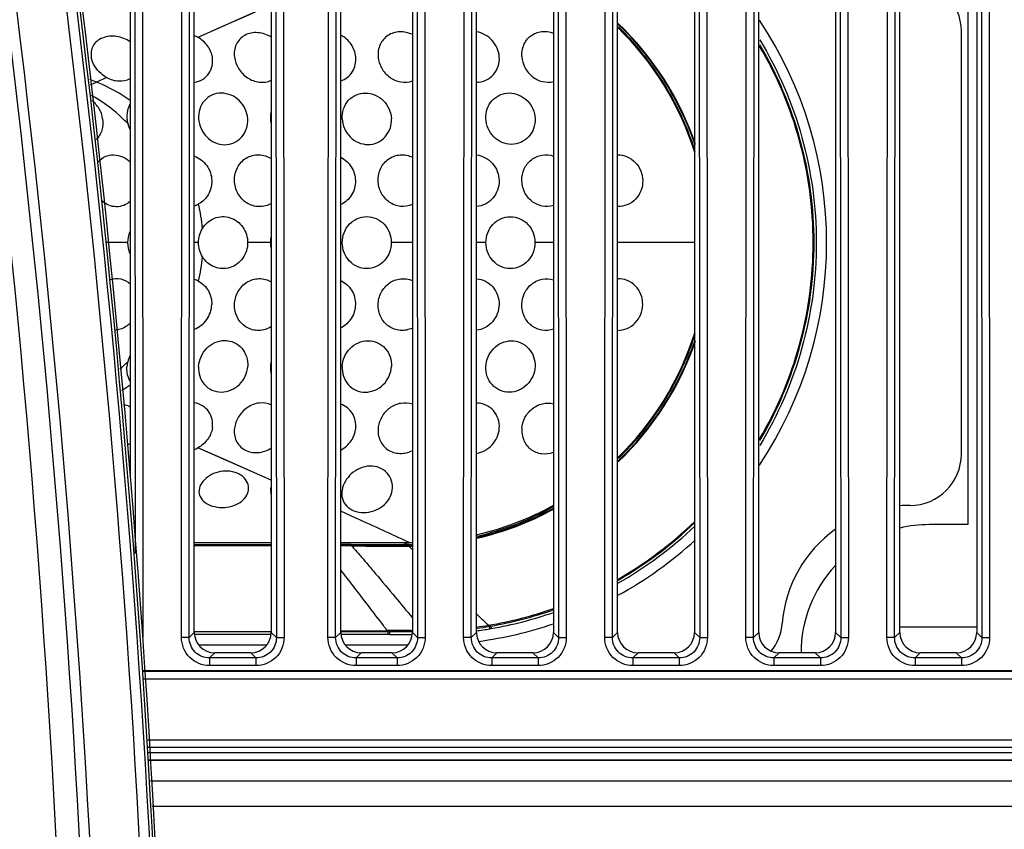
# Model space of a CAD drawing. Units: millimetres. Extents: x 0 to 1189, y 0 to 841.
# Drawn here: x 481 to 500, y 135 to 151 of the extents above; entities that cross this region are included whole.
import ezdxf

# ---------------------------------------------------------------- set-up
doc = ezdxf.new("R2010")
doc.units = ezdxf.units.MM
doc.header["$LTSCALE"] = 65.395
doc.layers.get('0').update_dxf_attribs({"linetype": 'CONTINUOUS'})
for name, color, linetype in [('3_ALL_AXES', 7, 'CONTINUOUS'), ('7_ALL_FEATURES', 7, 'CONTINUOUS'), ('DEF_DRAFT_DIM', 7, 'CONTINUOUS')]:
    doc.layers.add(name, color=color, linetype=linetype)
doc.styles.get("Standard").update_dxf_attribs({"font": 'txt', "width": 0.8})
doc.dimstyles.new('DIMSTYLE_7', dxfattribs={"dimtxt": 2.5, "dimasz": 3, "dimexe": 0.8, "dimexo": 0.2, "dimtad": 1, "dimdec": 0, "dimlfac": 2, "dimdsep": 46, "dimtxsty": 'Standard', "dimblk": 'OPEN', "dimblk1": 'OPEN', "dimblk2": 'OPEN', "dimcen": 0.09, "dimadec": 0, "dimazin": 0, "dimtp": 0.3, "dimtm": 0.3, "dimtfac": 1, "dimtdec": 0, "dimtofl": 0, "dimtmove": 0, "dimatfit": 3, "dimldrblk": 'OPEN', "dimfxl": 0, "dimtolj": 1, "dimarcsym": 0})

# ---------------------------------------------------------------- blocks, each defined once
blk = doc.blocks.new('_OPEN')
at = {"color": 0, "linetype": 'ByBlock'}
for p, q in [((0, 0), (-1, 0.1167)), ((-1, -0.1167), (0, 0)), ((-1, 0), (0, 0))]:
    blk.add_line(p, q, dxfattribs=at)
blk = doc.blocks.new('*D30')
at = {"layer": 'DEF_DRAFT_DIM', "color": 2, "linetype": 'Continuous'}
for p, q in [((471.59, 160.885), (594.881, 160.885)), ((594.081, 160.885), (594.081, 138.399)), ((594.081, 115.913), (594.081, 138.399)), ((471.59, 115.913), (594.881, 115.913))]:
    blk.add_line(p, q, dxfattribs=at)
at = {"layer": 'DEF_DRAFT_DIM', "color": 2, "linetype": 'Continuous', "xscale": 3, "yscale": 3, "zscale": 3}
for p, rotation in [((594.081, 160.885), 90), ((594.081, 115.913), 270)]:
    blk.add_blockref('_OPEN', p, dxfattribs=dict(at, rotation=rotation))

msp = doc.modelspace()

# ---------------------------------------------------------------- linework, layer by layer
at = {"layer": '3_ALL_AXES', "color": 7, "linetype": 'Continuous'}
for p, q in [((483.1655, 155.8621), (483.1655, 142.1986)), ((483.2532, 155.9499), (483.2648, 140.6989)), ((483.4026, 155.95), (483.4155, 139.0587)), ((484.1654, 139.0587), (484.1783, 155.95)), ((484.3149, 139.0585), (484.3278, 155.9499)), ((484.4155, 139.1591), (484.4155, 155.8621)), ((485.9155, 155.8621), (485.9155, 139.1591)), ((486.0032, 155.9499), (486.0161, 139.0585)), ((486.1526, 155.95), (486.1655, 139.0587)), ((487.0204, 139.0587), (487.0333, 155.95)), ((487.1699, 139.0585), (487.1828, 155.9499)), ((487.2705, 139.1591), (487.2705, 155.8621)), ((488.6655, 155.8621), (488.6655, 139.1591)), ((488.7532, 155.9499), (488.7661, 139.0585)), ((488.9026, 155.95), (488.9155, 139.0587)), ((489.6654, 139.0587), (489.6783, 155.95)), ((489.8149, 139.0585), (489.8278, 155.9499)), ((489.9155, 139.1591), (489.9155, 155.8621)), ((491.4155, 155.8621), (491.4155, 139.1591)), ((491.5032, 155.9499), (491.5161, 139.0585)), ((491.6526, 155.95), (491.6655, 139.0587)), ((492.4154, 139.0587), (492.4283, 155.95)), ((492.5649, 139.0585), (492.5778, 155.9499)), ((492.6655, 139.1591), (492.6655, 155.8621)), ((494.1655, 155.8621), (494.1655, 139.1591)), ((494.2532, 155.9499), (494.2661, 139.0585)), ((494.4026, 155.95), (494.4155, 139.0587)), ((495.1654, 139.0587), (495.1783, 155.95)), ((495.3149, 139.0585), (495.3278, 155.9499)), ((495.4155, 139.1591), (495.4155, 155.8621)), ((496.9155, 155.8621), (496.9155, 139.1591)), ((497.0032, 155.9499), (497.0161, 139.0585)), ((497.1526, 155.95), (497.1655, 139.0587)), ((497.9154, 139.0587), (497.9283, 155.95)), ((498.0649, 139.0585), (498.0778, 155.9499)), ((498.1655, 139.1591), (498.1655, 155.8621)), ((499.6655, 155.8621), (499.6655, 139.1591)), ((499.7532, 155.9499), (499.7661, 139.0585)), ((499.9026, 155.95), (499.9155, 139.0587)), ((484.3149, 139.0585), (484.4155, 139.1591)), ((486.0161, 139.0585), (485.9155, 139.1591)), ((487.1699, 139.0585), (487.2705, 139.1591)), ((488.7661, 139.0585), (488.6655, 139.1591)), ((489.8149, 139.0585), (489.9155, 139.1591)), ((491.5161, 139.0585), (491.4155, 139.1591)), ((492.5649, 139.0585), (492.6655, 139.1591)), ((494.2661, 139.0585), (494.1655, 139.1591)), ((495.3149, 139.0585), (495.4155, 139.1591)), ((497.0161, 139.0585), (496.9155, 139.1591)), ((498.0649, 139.0585), (498.1655, 139.1591)), ((499.6655, 139.2606), (498.1655, 139.2606)), ((499.7661, 139.0585), (499.6655, 139.1591)), ((484.3149, 139.0585), (484.1654, 139.0587)), ((486.0161, 139.0585), (486.1655, 139.0587)), ((487.1699, 139.0585), (487.0204, 139.0587)), ((488.7661, 139.0585), (488.9155, 139.0587)), ((489.8149, 139.0585), (489.6654, 139.0587)), ((491.5161, 139.0585), (491.6655, 139.0587)), ((492.5649, 139.0585), (492.4154, 139.0587)), ((494.2661, 139.0585), (494.4155, 139.0587)), ((495.3149, 139.0585), (495.1654, 139.0587)), ((497.0161, 139.0585), (497.1655, 139.0587)), ((498.0649, 139.0585), (497.9154, 139.0587)), ((499.7661, 139.0585), (499.9155, 139.0587)), ((484.7133, 138.6598), (484.8142, 138.7606)), ((485.5167, 138.7606), (484.8142, 138.7606)), ((485.6176, 138.6598), (485.5167, 138.7606)), ((487.5683, 138.6598), (487.6692, 138.7606)), ((488.2667, 138.7606), (487.6692, 138.7606)), ((488.3676, 138.6598), (488.2667, 138.7606)), ((490.2133, 138.6598), (490.3142, 138.7606)), ((491.0167, 138.7606), (490.3142, 138.7606)), ((491.1176, 138.6598), (491.0167, 138.7606)), ((492.9633, 138.6598), (493.0642, 138.7606)), ((493.7667, 138.7606), (493.0642, 138.7606)), ((493.8676, 138.6598), (493.7667, 138.7606)), ((495.7133, 138.6598), (495.8142, 138.7606)), ((496.5167, 138.7606), (495.8142, 138.7606)), ((496.6176, 138.6598), (496.5167, 138.7606)), ((498.4633, 138.6598), (498.5642, 138.7606)), ((499.2667, 138.7606), (498.5642, 138.7606)), ((499.3676, 138.6598), (499.2667, 138.7606)), ((485.6176, 138.6598), (484.7133, 138.6598)), ((484.7133, 138.6598), (484.7133, 138.5103)), ((485.6176, 138.6598), (485.6176, 138.5103)), ((488.3676, 138.6598), (487.5683, 138.6598)), ((487.5683, 138.6598), (487.5683, 138.5103)), ((488.3676, 138.6598), (488.3676, 138.5103)), ((491.1176, 138.6598), (490.2133, 138.6598)), ((490.2133, 138.6598), (490.2133, 138.5103)), ((491.1176, 138.6598), (491.1176, 138.5103)), ((493.8676, 138.6598), (492.9633, 138.6598)), ((492.9633, 138.6598), (492.9633, 138.5103)), ((493.8676, 138.6598), (493.8676, 138.5103)), ((496.6176, 138.6598), (495.7133, 138.6598)), ((495.7133, 138.6598), (495.7133, 138.5103)), ((496.6176, 138.6598), (496.6176, 138.5103)), ((499.3676, 138.6598), (498.4633, 138.6598)), ((498.4633, 138.6598), (498.4633, 138.5103)), ((499.3676, 138.6598), (499.3676, 138.5103)), ((508.0405, 138.4106), (483.4164, 138.4106)), ((483.4168, 138.4049), (508.0405, 138.4049)), ((485.6176, 138.5103), (484.7133, 138.5103)), ((488.3676, 138.5103), (487.5683, 138.5103)), ((491.1176, 138.5103), (490.2133, 138.5103)), ((493.8676, 138.5103), (492.9633, 138.5103)), ((496.6176, 138.5103), (495.7133, 138.5103)), ((499.3676, 138.5103), (498.4633, 138.5103)), ((483.4267, 138.2551), (508.0405, 138.2551)), ((483.5058, 137.0605), (500.4905, 137.0605)), ((500.4905, 136.9106), (483.5157, 136.9106)), ((483.5221, 136.815), (500.4905, 136.815)), ((500.4905, 136.665), (483.532, 136.665)), ((500.4905, 136.6606), (483.5323, 136.6606)), ((500.4905, 136.2562), (483.5591, 136.2562)), ((500.4905, 135.7606), (483.5919, 135.7606))]:
    msp.add_line(p, q, dxfattribs=at)
for centre, major_axis, start_param, end_param in [((484.817, 139.1618), (0.3002, 0.2685), 2.4152065, 3.9791643), ((485.5139, 139.1618), (0.3002, -0.2685), -0.8375717, 0.7263862), ((487.672, 139.1618), (0.3002, 0.2685), 2.4152065, 3.9791643), ((488.2639, 139.1618), (0.3002, -0.2685), -0.8375717, 0.7263862), ((490.317, 139.1618), (0.3002, 0.2685), 2.4152065, 3.9791643), ((491.0139, 139.1618), (0.3002, -0.2685), -0.8375717, 0.7263862), ((493.067, 139.1618), (0.3002, 0.2685), 2.4152065, 3.9791643), ((493.7639, 139.1618), (0.3002, -0.2685), -0.8375717, 0.7263862), ((495.817, 139.1618), (0.3002, 0.2685), 2.4152065, 3.9791643), ((496.5139, 139.1618), (0.3002, -0.2685), -0.8375717, 0.7263862), ((498.567, 139.1618), (0.3002, 0.2685), 2.4152065, 3.9791643), ((499.2639, 139.1618), (0.3002, -0.2685), -0.8375717, 0.7263862)]:
    msp.add_ellipse(centre, major_axis=major_axis, ratio=0.9931426, start_param=start_param, end_param=end_param, dxfattribs=at)
for points, knots in [([(484.7133, 138.5103), (484.5735, 138.5103), (484.2816, 138.6269), (484.1653, 138.9188), (484.1654, 139.0587)], [0, 0, 0, 0, 0.499985, 1, 1, 1, 1]), ([(484.7133, 138.6598), (484.6115, 138.6595), (484.3986, 138.7438), (484.3145, 138.9567), (484.3149, 139.0585)], [0, 0, 0, 0, 0.4999849, 1, 1, 1, 1]), ([(486.1655, 139.0587), (486.1656, 138.9188), (486.0493, 138.6269), (485.7575, 138.5103), (485.6176, 138.5103)], [0, 0, 0, 0, 0.499985, 1, 1, 1, 1]), ([(486.0161, 139.0585), (486.0164, 138.9567), (485.9323, 138.7438), (485.7194, 138.6595), (485.6176, 138.6598)], [0, 0, 0, 0, 0.4999849, 1, 1, 1, 1]), ([(487.5683, 138.5103), (487.4285, 138.5103), (487.1366, 138.6269), (487.0203, 138.9188), (487.0204, 139.0587)], [0, 0, 0, 0, 0.499985, 1, 1, 1, 1]), ([(487.5683, 138.6598), (487.4665, 138.6595), (487.2536, 138.7438), (487.1695, 138.9567), (487.1699, 139.0585)], [0, 0, 0, 0, 0.4999849, 1, 1, 1, 1]), ([(488.9155, 139.0587), (488.9156, 138.9188), (488.7993, 138.6269), (488.5075, 138.5103), (488.3676, 138.5103)], [0, 0, 0, 0, 0.499985, 1, 1, 1, 1]), ([(488.7661, 139.0585), (488.7664, 138.9567), (488.6823, 138.7438), (488.4694, 138.6595), (488.3676, 138.6598)], [0, 0, 0, 0, 0.4999849, 1, 1, 1, 1]), ([(490.2133, 138.5103), (490.0735, 138.5103), (489.7816, 138.6269), (489.6653, 138.9188), (489.6654, 139.0587)], [0, 0, 0, 0, 0.499985, 1, 1, 1, 1]), ([(490.2133, 138.6598), (490.1115, 138.6595), (489.8986, 138.7438), (489.8145, 138.9567), (489.8149, 139.0585)], [0, 0, 0, 0, 0.4999849, 1, 1, 1, 1]), ([(491.6655, 139.0587), (491.6656, 138.9188), (491.5493, 138.6269), (491.2575, 138.5103), (491.1176, 138.5103)], [0, 0, 0, 0, 0.499985, 1, 1, 1, 1]), ([(491.5161, 139.0585), (491.5164, 138.9567), (491.4323, 138.7438), (491.2194, 138.6595), (491.1176, 138.6598)], [0, 0, 0, 0, 0.4999849, 1, 1, 1, 1]), ([(492.9633, 138.5103), (492.8235, 138.5103), (492.5316, 138.6269), (492.4153, 138.9188), (492.4154, 139.0587)], [0, 0, 0, 0, 0.499985, 1, 1, 1, 1]), ([(492.9633, 138.6598), (492.8615, 138.6595), (492.6486, 138.7438), (492.5645, 138.9567), (492.5649, 139.0585)], [0, 0, 0, 0, 0.4999849, 1, 1, 1, 1]), ([(494.4155, 139.0587), (494.4156, 138.9188), (494.2993, 138.6269), (494.0075, 138.5103), (493.8676, 138.5103)], [0, 0, 0, 0, 0.499985, 1, 1, 1, 1]), ([(494.2661, 139.0585), (494.2664, 138.9567), (494.1823, 138.7438), (493.9694, 138.6595), (493.8676, 138.6598)], [0, 0, 0, 0, 0.4999849, 1, 1, 1, 1]), ([(495.7133, 138.5103), (495.5735, 138.5103), (495.2816, 138.6269), (495.1653, 138.9188), (495.1654, 139.0587)], [0, 0, 0, 0, 0.499985, 1, 1, 1, 1]), ([(495.7133, 138.6598), (495.6115, 138.6595), (495.3986, 138.7438), (495.3145, 138.9567), (495.3149, 139.0585)], [0, 0, 0, 0, 0.4999849, 1, 1, 1, 1]), ([(497.1655, 139.0587), (497.1656, 138.9188), (497.0493, 138.6269), (496.7575, 138.5103), (496.6176, 138.5103)], [0, 0, 0, 0, 0.499985, 1, 1, 1, 1]), ([(497.0161, 139.0585), (497.0164, 138.9567), (496.9323, 138.7438), (496.7194, 138.6595), (496.6176, 138.6598)], [0, 0, 0, 0, 0.4999849, 1, 1, 1, 1]), ([(498.4633, 138.5103), (498.3235, 138.5103), (498.0316, 138.6269), (497.9153, 138.9188), (497.9154, 139.0587)], [0, 0, 0, 0, 0.499985, 1, 1, 1, 1]), ([(498.4633, 138.6598), (498.3615, 138.6595), (498.1486, 138.7438), (498.0645, 138.9567), (498.0649, 139.0585)], [0, 0, 0, 0, 0.4999849, 1, 1, 1, 1]), ([(499.9155, 139.0587), (499.9156, 138.9188), (499.7993, 138.6269), (499.5075, 138.5103), (499.3676, 138.5103)], [0, 0, 0, 0, 0.499985, 1, 1, 1, 1]), ([(499.7661, 139.0585), (499.7664, 138.9567), (499.6823, 138.7438), (499.4694, 138.6595), (499.3676, 138.6598)], [0, 0, 0, 0, 0.4999849, 1, 1, 1, 1])]:
    msp.add_open_spline(points, degree=3, knots=knots, dxfattribs=at)
at = {"layer": '7_ALL_FEATURES', "color": 7, "linetype": 'Continuous'}
for p, q in [((499.4905, 152.2606), (499.4905, 141.2606)), ((499.3655, 142.6356), (499.3655, 150.8856)), ((499.4905, 141.2606), (498.7405, 141.2606)), ((484.4155, 140.8709), (485.9155, 140.8712)), ((484.4155, 140.8601), (485.9155, 140.8601)), ((487.4737, 140.8709), (487.2705, 140.871)), ((487.4727, 140.8591), (487.4729, 140.8713)), ((488.5658, 140.8717), (488.4793, 140.9106)), ((488.5908, 140.8717), (488.5658, 140.8717)), ((488.5659, 140.8716), (488.566, 140.8585)), ((488.5908, 140.8717), (488.5906, 140.8585)), ((488.6041, 140.873), (488.5908, 140.8718)), ((488.6042, 140.8719), (488.5908, 140.8718)), ((484.4155, 140.8554), (485.9155, 140.853)), ((484.4155, 140.8546), (485.9155, 140.8525)), ((487.4727, 140.8594), (487.2705, 140.8594)), ((488.5906, 140.8585), (488.566, 140.8585)), ((488.5906, 140.8585), (488.6046, 140.8596)), ((488.5906, 140.8585), (488.6046, 140.8585)), ((488.6, 140.8402), (488.6066, 140.8408)), ((488.6, 140.8402), (488.6066, 140.8402)), ((484.4154, 139.1783), (485.9153, 139.1849)), ((484.4154, 139.1751), (485.9154, 139.1821)), ((485.9155, 139.1669), (484.4155, 139.1653)), ((485.9155, 139.1668), (484.4155, 139.165)), ((487.2703, 139.1895), (488.1717, 139.1948)), ((487.2703, 139.1909), (488.1717, 139.1948)), ((488.2172, 139.1695), (487.2705, 139.1684)), ((488.186, 139.1694), (487.2705, 139.1684)), ((488.0995, 139.2901), (488.109, 139.2777)), ((488.186, 139.1694), (488.1861, 139.1208)), ((488.2172, 139.1695), (488.2173, 139.1207)), ((488.6379, 139.1962), (488.6655, 139.1962)), ((490.1652, 139.2764), (490.1733, 139.2281)), ((490.1951, 139.2816), (490.2035, 139.2335)), ((485.9155, 139.1178), (484.4155, 139.1159)), ((485.9155, 139.1169), (484.4155, 139.1148)), ((488.1861, 139.1207), (487.2705, 139.1196)), ((488.2172, 139.1207), (487.2705, 139.1191)), ((485.8263, 138.9106), (484.5046, 138.9106)), ((488.5763, 138.9106), (487.3596, 138.9106))]:
    msp.add_line(p, q, dxfattribs=at)
at = {"layer": '7_ALL_FEATURES', "color": 6, "linetype": 'Continuous'}
for p, q in [((485.9155, 151.3957), (484.487, 150.7623)), ((482.7108, 149.9793), (482.5095, 149.8911)), ((483.1214, 146.7606), (482.7084, 146.7606)), ((484.4987, 146.7606), (484.4155, 146.7606)), ((485.8987, 146.7606), (485.4556, 146.7606)), ((487.2987, 146.7606), (487.2705, 146.7606)), ((488.6655, 146.7606), (488.2556, 146.7606)), ((490.0987, 146.7606), (489.9155, 146.7606)), ((491.4155, 146.7606), (491.0556, 146.7606)), ((494.1655, 146.7606), (492.6655, 146.7606)), ((485.9155, 142.1255), (484.4871, 142.7589)), ((487.4563, 141.437), (487.2705, 141.5208)), ((487.5775, 141.3818), (487.4562, 141.4368)), ((487.5777, 141.3821), (487.4563, 141.437)), ((484.4155, 140.9106), (485.9155, 140.9106)), ((487.2705, 140.9106), (488.6006, 140.9106)), ((488.6006, 140.9128), (488.5931, 140.9163))]:
    msp.add_line(p, q, dxfattribs=at)
for points in [[(485.9155, 151.3957), (485.4724, 151.1989), (484.9784, 150.9798), (484.487, 150.7623)], [(485.9155, 142.1255), (485.4724, 142.3223), (484.9784, 142.5414), (484.4871, 142.7589)]]:
    msp.add_lwpolyline(points, dxfattribs=at)
at = {"layer": '7_ALL_FEATURES', "color": 7, "linetype": 'Continuous'}
for centre, radius, start, end in [((243.1267, 122.248), 240.8233, 358.527084, 17.485498), ((243.122, 122.2474), 240.878, 358.527272, 17.48531), ((243.1225, 122.23), 240.5715, 358.527238, 17.485348), ((243.1228, 122.2358), 240.7682, 358.527238, 17.485345), ((243.1218, 122.2301), 239.6053, 358.527224, 17.485375), ((240.6859, 122.435), 241.3742, 358.526562, 17.287622), ((243.1215, 122.2362), 239.407, 358.527224, 17.485377), ((498.3655, 150.8856), 1, 0, 90), ((488.5739, 146.756), 5.9302, 18.89153, 46.19563), ((488.8905, 146.7606), 7.85, 326.43287, 33.56713), ((488.5803, 146.7567), 5.9117, 19.00994, 46.26962), ((488.5682, 146.7585), 5.8863, 35.41026, 45.67937), ((488.5391, 146.7369), 5.9225, 32.73611, 35.4168), ((488.554, 146.7462), 5.905, 26.16455, 32.73837), ((488.6111, 146.7749), 5.8411, 22.81364, 26.15903), ((488.6057, 146.7738), 5.8465, 17.54203, 22.80302), ((488.6048, 146.7476), 5.8474, 337.18695, 342.46238), ((488.5798, 146.7648), 5.9123, 313.77737, 340.94998), ((488.5739, 146.7652), 5.9302, 313.80464, 341.10863), ((488.6102, 146.7465), 5.842, 333.82067, 337.17628), ((488.5535, 146.775), 5.9055, 327.24822, 333.81523), ((488.539, 146.7841), 5.9225, 324.59538, 327.25042), ((488.5684, 146.7623), 5.886, 314.32126, 324.602), ((498.3655, 142.6356), 1, 270, 360), ((498.3655, 139.1356), 2.5, 90, 94.66031), ((488.5877, 146.7672), 5.9093, 283.0221, 298.65255), ((488.5799, 146.771), 5.9311, 283.05514, 298.56711), ((488.5476, 146.8023), 5.9306, 283.37801, 298.96553), ((488.8734, 146.7927), 7.6306, 299.87201, 313.99666), ((488.8871, 146.7936), 7.6059, 299.8686, 314.01817), ((498.7405, 138.7606), 2.5, 90, 103.30796), ((488.8809, 146.786), 7.6705, 299.63169, 313.64596), ((498.3655, 139.1356), 2.5, 125.52929, 175.49354), ((487.8865, 690.3607), 549.4895, 269.956952, 270.070854), ((488.5486, 146.7438), 5.8722, 270.54162, 271.14108), ((488.8905, 146.7606), 7.85, 298.8057, 312.35307), ((486.7674, 89.2303), 51.621, 89.20936, 89.44158), ((488.412, 208.3945), 67.5545, 269.209198, 270.159394), ((488.5937, 146.667), 5.8085, 270.10782, 270.70891), ((488.5837, 146.6943), 5.8541, 270.22438, 270.8013), ((498.7405, 138.7606), 2.5, 137.22489, 180), ((488.9117, 146.7646), 7.5683, 279.39658, 289.34424), ((488.8916, 146.7751), 7.6061, 279.86818, 289.39599), ((488.8901, 146.7981), 7.6778, 279.84905, 289.21701), ((488.8905, 146.7606), 7.85, 277.78732, 288.78188), ((494.8763, 139.4106), 1, 321.63552, 355.49354), ((488.6021, 69.2627), 69.9335, 89.970668, 90.352649), ((488.598, -128.2828), 267.4525, 89.985555, 90.081588), ((488.897, 146.7555), 7.6348, 277.63455, 279.62361), ((488.8954, 146.7716), 7.6019, 277.7141, 279.61511), ((488.9018, 146.8433), 7.6475, 277.61957, 279.37298), ((488.9117, 146.6851), 7.514, 279.60304, 279.83494), ((488.534, 325.6392), 186.5188, 269.902701, 270.039881)]:
    msp.add_arc(centre, radius, start, end, dxfattribs=at)
at = {"layer": '7_ALL_FEATURES', "color": 6, "linetype": 'Continuous'}
for centre, radius, start, end in [((488.5905, 146.7606), 5.85, 17.50251, 45.80219), ((484.2138, 150.2645), 0.5679, 61.20123, 69.17386), ((478.7354, 140.5786), 10.0482, 67.93887, 68.73243), ((477.3453, 161.5333), 12.7362, 293.33697, 293.92073), ((483.6721, 149.2207), 0.5709, 184.5756, 193.85989), ((486.446, 149.2093), 0.5482, 183.41801, 192.26692), ((483.6789, 149.2228), 0.5781, 193.8996, 207.21608), ((484.2853, 147.917), 0.456, 286.69486, 298.09941), ((481.1372, 146.75), 3.4487, 4.74587, 12.81193), ((486.4428, 146.7604), 0.5441, 166.77623, 179.98131), ((486.4427, 146.7608), 0.544, 180.02323, 193.25498), ((481.1372, 146.7712), 3.4487, 347.18807, 355.25413), ((484.2852, 145.6041), 0.4561, 61.90192, 73.29536), ((488.5905, 146.7606), 5.85, 314.19782, 342.49752), ((483.679, 144.2983), 0.5782, 152.84674, 166.09865), ((480.7676, 146.7203), 3.2765, 312.16256, 315.82881), ((483.6721, 144.3005), 0.5709, 166.13965, 175.42451), ((486.4459, 144.3119), 0.548, 167.80817, 176.58319), ((481.2862, 146.6344), 3.2457, 302.00293, 305.39649), ((482.8367, 143.3084), 0.5679, 299.46285, 305.4352), ((484.2138, 143.2567), 0.5679, 290.82568, 298.79876), ((488.5905, 146.7606), 5.85, 283.09458, 298.8887), ((443.1449, 43.1736), 107.7923, 65.062595, 65.656394), ((488.5905, 146.7606), 5.85, 270.09955, 270.72517)]:
    msp.add_arc(centre, radius, start, end, dxfattribs=at)
for points, knots in [([(485.9158, 150.7675), (485.8385, 150.8171), (485.6613, 150.8785), (485.3905, 150.8302), (485.2064, 150.6346), (485.1879, 150.462), (485.1983, 150.3806)], [0, 0, 0, 0, 0.2683345, 0.5242669, 0.7602467, 1, 1, 1, 1]), ([(488.6656, 150.8162), (488.5905, 150.854), (488.4226, 150.8944), (488.1776, 150.8218), (488.0148, 150.6293), (487.9911, 150.4644), (487.9981, 150.3847)], [0, 0, 0, 0, 0.2605376, 0.510055, 0.7521664, 1, 1, 1, 1]), ([(490.3599, 150.386), (490.3514, 150.5012), (490.2513, 150.7316), (490.0303, 150.8524), (489.9155, 150.8706)], [0, 0, 0, 0, 0.4983881, 1, 1, 1, 1]), ([(490.7981, 150.3872), (490.7928, 150.4637), (490.8164, 150.6201), (490.9613, 150.8082), (491.1832, 150.8968), (491.3426, 150.8757), (491.4157, 150.8483)], [0, 0, 0, 0, 0.2513674, 0.4965368, 0.7441431, 1, 1, 1, 1]), ([(483.1659, 150.6755), (483.0883, 150.7308), (482.9054, 150.8005), (482.6292, 150.7812), (482.4155, 150.6195), (482.3953, 150.4506), (482.4078, 150.3766)], [0, 0, 0, 0, 0.2786543, 0.549864, 0.7804529, 1, 1, 1, 1]), ([(484.7676, 150.376), (484.7553, 150.4553), (484.6884, 150.612), (484.56, 150.7221), (484.4873, 150.7621)], [0, 0, 0, 0, 0.4915617, 1, 1, 1, 1]), ([(487.5619, 150.3829), (487.5536, 150.4696), (487.4889, 150.6432), (487.3499, 150.7646), (487.2705, 150.8057)], [0, 0, 0, 0, 0.4937866, 1, 1, 1, 1]), ([(482.7108, 149.9793), (482.6702, 150.0007), (482.5301, 150.0966), (482.4283, 150.2545), (482.4078, 150.3766)], [0, 0, 0, 0, 0.270048, 1, 1, 1, 1]), ([(484.4155, 149.8862), (484.4721, 149.894), (484.5822, 149.9324), (484.7073, 150.0514), (484.7738, 150.2081), (484.776, 150.3213), (484.7676, 150.376)], [0, 0, 0, 0, 0.2560264, 0.5052315, 0.751943, 1, 1, 1, 1]), ([(485.1983, 150.3806), (485.2083, 150.3019), (485.2663, 150.1445), (485.4391, 149.9627), (485.6744, 149.8696), (485.8435, 149.8934), (485.9157, 149.9259)], [0, 0, 0, 0, 0.245462, 0.5010461, 0.7550741, 1, 1, 1, 1]), ([(487.2708, 149.913), (487.3626, 149.9447), (487.5296, 150.0782), (487.5712, 150.2853), (487.5619, 150.3829)], [0, 0, 0, 0, 0.497721, 1, 1, 1, 1]), ([(487.9981, 150.3847), (488.0049, 150.3078), (488.0541, 150.154), (488.2136, 149.9741), (488.4334, 149.8771), (488.5943, 149.8888), (488.6658, 149.9136)], [0, 0, 0, 0, 0.2493916, 0.5038797, 0.7555231, 1, 1, 1, 1]), ([(489.9155, 149.889), (489.9777, 149.8893), (490.1029, 149.9157), (490.2563, 150.0294), (490.3502, 150.196), (490.3645, 150.3234), (490.3599, 150.386)], [0, 0, 0, 0, 0.2504456, 0.4981713, 0.7470772, 1, 1, 1, 1]), ([(490.7981, 150.3872), (490.8033, 150.3135), (490.8458, 150.166), (490.9903, 149.9893), (491.1932, 149.8866), (491.3455, 149.8853), (491.4155, 149.9021)], [0, 0, 0, 0, 0.2508865, 0.5046662, 0.7553494, 1, 1, 1, 1]), ([(483.1662, 149.5326), (483.1147, 149.5692), (482.9069, 149.7079), (482.6828, 149.8224), (482.5095, 149.8911)], [0, 0, 0, 0, 0.2532928, 1, 1, 1, 1]), ([(482.7108, 149.9793), (482.7819, 149.9418), (482.9362, 149.892), (483.0991, 149.9252), (483.1659, 149.962)], [0, 0, 0, 0, 0.5134085, 1, 1, 1, 1]), ([(483.1178, 149.0839), (483.0652, 149.138), (482.8506, 149.3442), (482.6076, 149.521), (482.4148, 149.6313)], [0, 0, 0, 0, 0.2535128, 1, 1, 1, 1]), ([(482.6295, 149.1744), (482.6191, 149.2429), (482.5706, 149.3781), (482.4773, 149.4868), (482.4227, 149.5312)], [0, 0, 0, 0, 0.4962122, 1, 1, 1, 1]), ([(485.4572, 149.1756), (485.4491, 149.3041), (485.3322, 149.5618), (485.0082, 149.7022), (484.7547, 149.6502), (484.6009, 149.5356), (484.5092, 149.3671), (484.4953, 149.2391), (484.4994, 149.1757)], [0, 0, 0, 0, 0.2546431, 0.5071174, 0.6308113, 0.752077, 0.8742939, 1, 1, 1, 1]), ([(487.2986, 149.1774), (487.2953, 149.2412), (487.3115, 149.3699), (487.4066, 149.5381), (487.5619, 149.652), (487.8147, 149.7045), (488.1378, 149.564), (488.2508, 149.3056), (488.2573, 149.1774)], [0, 0, 0, 0, 0.1263402, 0.2497676, 0.3719899, 0.4956115, 0.7461064, 1, 1, 1, 1]), ([(490.0985, 149.1786), (490.0957, 149.2426), (490.1135, 149.3717), (490.2107, 149.5394), (490.3666, 149.653), (490.6186, 149.7056), (490.9412, 149.5656), (491.0516, 149.3066), (491.057, 149.1786)], [0, 0, 0, 0, 0.1268076, 0.2509459, 0.3736726, 0.4971961, 0.7464243, 1, 1, 1, 1]), ([(483.1624, 149.4605), (483.1505, 149.4395), (483.1092, 149.3503), (483.0971, 149.2487), (483.1029, 149.1752)], [0, 0, 0, 0, 0.2465742, 1, 1, 1, 1]), ([(482.6295, 149.1744), (482.6406, 149.1014), (482.6327, 148.9513), (482.5543, 148.8205), (482.5023, 148.7721)], [0, 0, 0, 0, 0.5095171, 1, 1, 1, 1]), ([(484.4994, 149.1757), (484.5079, 149.047), (484.5952, 148.8504), (484.8103, 148.6995), (485.0029, 148.6562), (485.1939, 148.6963), (485.3497, 148.8122), (485.4455, 148.9818), (485.4613, 149.1117), (485.4572, 149.1756)], [0, 0, 0, 0, 0.252612, 0.3801972, 0.5052936, 0.6282807, 0.7507989, 0.874417, 1, 1, 1, 1]), ([(487.2986, 149.1774), (487.3021, 149.1123), (487.3331, 148.9821), (487.4441, 148.8165), (487.6065, 148.7024), (487.7982, 148.6605), (487.9885, 148.7002), (488.145, 148.8148), (488.243, 148.9833), (488.2605, 149.1132), (488.2573, 149.1774)], [0, 0, 0, 0, 0.1274416, 0.2553873, 0.3819022, 0.506096, 0.6285378, 0.7508173, 0.8744041, 1, 1, 1, 1]), ([(491.057, 149.1786), (491.0597, 149.1144), (491.041, 148.9845), (490.9418, 148.8165), (490.785, 148.7024), (490.595, 148.6628), (490.4037, 148.7041), (490.2417, 148.8177), (490.1314, 148.9833), (490.1014, 149.1136), (490.0985, 149.1786)], [0, 0, 0, 0, 0.1258831, 0.2497779, 0.3722374, 0.4946672, 0.6186503, 0.7448295, 0.8725339, 1, 1, 1, 1]), ([(482.5431, 148.3392), (482.5801, 148.3815), (482.6742, 148.452), (482.8487, 148.4845), (483.0245, 148.4418), (483.1244, 148.3712), (483.1672, 148.3284)], [0, 0, 0, 0, 0.2419249, 0.486558, 0.7395034, 1, 1, 1, 1]), ([(484.4164, 148.4478), (484.5122, 148.4136), (484.6858, 148.2791), (484.7527, 148.0716), (484.7554, 147.9687)], [0, 0, 0, 0, 0.4970867, 1, 1, 1, 1]), ([(485.1989, 147.9689), (485.1967, 148.0557), (485.2346, 148.2317), (485.4152, 148.4303), (485.6746, 148.4996), (485.8457, 148.4441), (485.9177, 148.3978)], [0, 0, 0, 0, 0.2546393, 0.5028091, 0.7490468, 1, 1, 1, 1]), ([(487.271, 148.4245), (487.3538, 148.3834), (487.4986, 148.2503), (487.5537, 148.0624), (487.5559, 147.9691)], [0, 0, 0, 0, 0.4975421, 1, 1, 1, 1]), ([(487.9987, 147.9694), (487.9968, 148.0513), (488.031, 148.2172), (488.1926, 148.4103), (488.4291, 148.495), (488.5939, 148.4617), (488.6662, 148.427)], [0, 0, 0, 0, 0.2550219, 0.5041988, 0.7505464, 1, 1, 1, 1]), ([(489.9158, 148.4707), (490.0324, 148.4575), (490.2635, 148.3329), (490.3534, 148.0894), (490.3559, 147.9696)], [0, 0, 0, 0, 0.494695, 1, 1, 1, 1]), ([(490.7987, 147.9698), (490.7971, 148.0473), (490.828, 148.2039), (490.9731, 148.3913), (491.1886, 148.4871), (491.3457, 148.4724), (491.4169, 148.4477)], [0, 0, 0, 0, 0.2552711, 0.5052394, 0.7517865, 1, 1, 1, 1]), ([(492.6653, 148.4733), (492.7285, 148.4734), (492.8573, 148.4463), (493.0188, 148.3331), (493.1275, 148.1664), (493.1547, 148.0353), (493.1559, 147.97)], [0, 0, 0, 0, 0.2451931, 0.4942723, 0.7465733, 1, 1, 1, 1]), ([(484.7554, 147.9687), (484.7577, 147.8776), (484.7148, 147.6922), (484.5788, 147.5568), (484.5001, 147.5147)], [0, 0, 0, 0, 0.5050363, 1, 1, 1, 1]), ([(485.9177, 147.5254), (485.8468, 147.4835), (485.6771, 147.4379), (485.4263, 147.5163), (485.247, 147.7107), (485.2011, 147.883), (485.1989, 147.9689)], [0, 0, 0, 0, 0.2450311, 0.4921004, 0.7445709, 1, 1, 1, 1]), ([(487.5559, 147.9691), (487.5582, 147.8729), (487.5091, 147.6766), (487.3569, 147.5405), (487.2709, 147.5022)], [0, 0, 0, 0, 0.5053499, 1, 1, 1, 1]), ([(488.6661, 147.5011), (488.5948, 147.4702), (488.4318, 147.4456), (488.2025, 147.5366), (488.0415, 147.7258), (488.0006, 147.8884), (487.9987, 147.9694)], [0, 0, 0, 0, 0.2448858, 0.4923186, 0.7448159, 1, 1, 1, 1]), ([(490.3559, 147.9696), (490.3572, 147.9073), (490.3375, 147.7817), (490.2431, 147.6182), (490.0962, 147.5025), (489.9758, 147.4695), (489.9157, 147.4655)], [0, 0, 0, 0, 0.2545756, 0.5059844, 0.7540236, 1, 1, 1, 1]), ([(491.4169, 147.4847), (491.3465, 147.4633), (491.1915, 147.4557), (490.9818, 147.5556), (490.8367, 147.7395), (490.8002, 147.8932), (490.7987, 147.9698)], [0, 0, 0, 0, 0.2448549, 0.4925926, 0.745049, 1, 1, 1, 1]), ([(493.1559, 147.97), (493.1571, 147.9035), (493.134, 147.7695), (493.0262, 147.5989), (492.861, 147.4861), (492.7294, 147.4634), (492.6653, 147.4662)], [0, 0, 0, 0, 0.2547852, 0.5061734, 0.7539762, 1, 1, 1, 1]), ([(483.1671, 147.5631), (483.0946, 147.4989), (482.8935, 147.4181), (482.6965, 147.5037), (482.6225, 147.5678)], [0, 0, 0, 0, 0.4971556, 1, 1, 1, 1]), ([(484.5741, 147.0353), (484.6271, 147.1234), (484.793, 147.2709), (485.1254, 147.2809), (485.3906, 147.0804), (485.4556, 146.866), (485.4556, 146.7606)], [0, 0, 0, 0, 0.2489656, 0.4945737, 0.7446981, 1, 1, 1, 1]), ([(487.2987, 146.7606), (487.2987, 146.8258), (487.3225, 146.9568), (487.4259, 147.1251), (487.5846, 147.2401), (487.7751, 147.2808), (487.9658, 147.2398), (488.1258, 147.1252), (488.2312, 146.9572), (488.2556, 146.8259), (488.2556, 146.7606)], [0, 0, 0, 0, 0.1272821, 0.2529815, 0.3766066, 0.4990401, 0.621906, 0.7463955, 0.8726452, 1, 1, 1, 1]), ([(490.0987, 146.7606), (490.0987, 146.8258), (490.1226, 146.9566), (490.2263, 147.1246), (490.385, 147.2392), (490.5753, 147.2797), (490.7659, 147.2389), (490.9257, 147.1247), (491.0312, 146.9569), (491.0556, 146.8258), (491.0556, 146.7606)], [0, 0, 0, 0, 0.127284, 0.253013, 0.3766898, 0.4991543, 0.6219983, 0.7464372, 0.8726519, 1, 1, 1, 1]), ([(485.4556, 146.7606), (485.4556, 146.6552), (485.3906, 146.4408), (485.1254, 146.2403), (484.793, 146.2503), (484.6271, 146.3978), (484.5741, 146.4859)], [0, 0, 0, 0, 0.2552944, 0.5054362, 0.751048, 1, 1, 1, 1]), ([(488.2556, 146.7606), (488.2556, 146.6953), (488.2312, 146.564), (488.1257, 146.3959), (487.9658, 146.2814), (487.775, 146.2404), (487.5845, 146.2811), (487.4259, 146.3961), (487.3225, 146.5644), (487.2987, 146.6953), (487.2987, 146.7606)], [0, 0, 0, 0, 0.1273593, 0.25362, 0.3781212, 0.5009845, 0.6234014, 0.7470209, 0.872717, 1, 1, 1, 1]), ([(491.0556, 146.7606), (491.0556, 146.6954), (491.0312, 146.5642), (490.9257, 146.3965), (490.7658, 146.2822), (490.5753, 146.2415), (490.385, 146.282), (490.2263, 146.3966), (490.1226, 146.5646), (490.0987, 146.6954), (490.0987, 146.7606)], [0, 0, 0, 0, 0.1273514, 0.253578, 0.3780269, 0.5008704, 0.6233183, 0.7469905, 0.8727147, 1, 1, 1, 1]), ([(482.7818, 146.0434), (482.8466, 146.0635), (482.99, 146.0707), (483.1162, 146.0032), (483.1675, 145.9578)], [0, 0, 0, 0, 0.4974534, 1, 1, 1, 1]), ([(485.1989, 145.5523), (485.2011, 145.6381), (485.247, 145.8105), (485.4262, 146.0049), (485.677, 146.0832), (485.8466, 146.0377), (485.9175, 145.9959)], [0, 0, 0, 0, 0.255468, 0.5080514, 0.7550516, 1, 1, 1, 1]), ([(487.9987, 145.5518), (488.0006, 145.6328), (488.0416, 145.7954), (488.2026, 145.9847), (488.4319, 146.0756), (488.5949, 146.0509), (488.6662, 146.02)], [0, 0, 0, 0, 0.2552017, 0.5077809, 0.755177, 1, 1, 1, 1]), ([(489.9157, 146.0557), (489.9758, 146.0517), (490.0962, 146.0187), (490.2431, 145.903), (490.3375, 145.7394), (490.3572, 145.6139), (490.3559, 145.5516)], [0, 0, 0, 0, 0.2459613, 0.4939795, 0.7454141, 1, 1, 1, 1]), ([(490.7987, 145.5514), (490.8002, 145.628), (490.8367, 145.7817), (490.9819, 145.9657), (491.1916, 146.0655), (491.3465, 146.0578), (491.4169, 146.0364)], [0, 0, 0, 0, 0.2549828, 0.5075182, 0.7552301, 1, 1, 1, 1]), ([(493.1559, 145.5512), (493.1571, 145.6176), (493.1341, 145.7516), (493.0261, 145.9222), (492.861, 146.0351), (492.7294, 146.0578), (492.6653, 146.055)], [0, 0, 0, 0, 0.2547843, 0.5061732, 0.7540186, 1, 1, 1, 1]), ([(484.5001, 146.0064), (484.5788, 145.9643), (484.7147, 145.829), (484.7577, 145.6435), (484.7554, 145.5524)], [0, 0, 0, 0, 0.4949594, 1, 1, 1, 1]), ([(487.271, 146.0189), (487.357, 145.9806), (487.5091, 145.8445), (487.5582, 145.6483), (487.5559, 145.552)], [0, 0, 0, 0, 0.4946258, 1, 1, 1, 1]), ([(484.4164, 145.0734), (484.5122, 145.1075), (484.6857, 145.242), (484.7527, 145.4495), (484.7554, 145.5524)], [0, 0, 0, 0, 0.4969454, 1, 1, 1, 1]), ([(485.9182, 145.1238), (485.8462, 145.0773), (485.6751, 145.0216), (485.4155, 145.0906), (485.2346, 145.2893), (485.1967, 145.4654), (485.1989, 145.5523)], [0, 0, 0, 0, 0.2510054, 0.497199, 0.7453196, 1, 1, 1, 1]), ([(487.5559, 145.552), (487.5537, 145.4586), (487.4985, 145.2706), (487.3534, 145.1375), (487.2705, 145.0965)], [0, 0, 0, 0, 0.5024337, 1, 1, 1, 1]), ([(488.6657, 145.0939), (488.5934, 145.0593), (488.4287, 145.0262), (488.1924, 145.1111), (488.031, 145.3042), (487.9968, 145.4699), (487.9987, 145.5518)], [0, 0, 0, 0, 0.2494716, 0.4957775, 0.7449459, 1, 1, 1, 1]), ([(490.3559, 145.5516), (490.3534, 145.4317), (490.2635, 145.1883), (490.0323, 145.0637), (489.9157, 145.0505)], [0, 0, 0, 0, 0.5053565, 1, 1, 1, 1]), ([(491.4169, 145.0734), (491.3456, 145.0488), (491.1886, 145.034), (490.9731, 145.1299), (490.8281, 145.3173), (490.7971, 145.4738), (490.7987, 145.5514)], [0, 0, 0, 0, 0.2482194, 0.4947303, 0.7446997, 1, 1, 1, 1]), ([(492.6653, 145.0478), (492.7285, 145.0477), (492.8573, 145.075), (493.0188, 145.188), (493.1275, 145.3547), (493.1547, 145.4859), (493.1559, 145.5512)], [0, 0, 0, 0, 0.2451213, 0.4941901, 0.7464906, 1, 1, 1, 1]), ([(483.1682, 145.1938), (483.1489, 145.1744), (483.0681, 145.1045), (482.9637, 145.061), (482.8848, 145.0518)], [0, 0, 0, 0, 0.2560751, 1, 1, 1, 1]), ([(484.4994, 144.3455), (484.5079, 144.4741), (484.5952, 144.6708), (484.8104, 144.8217), (485.0031, 144.865), (485.1941, 144.8248), (485.3498, 144.7088), (485.4456, 144.5393), (485.4613, 144.4095), (485.4572, 144.3455)], [0, 0, 0, 0, 0.252609, 0.3802678, 0.5054277, 0.6284075, 0.7508833, 0.8744613, 1, 1, 1, 1]), ([(487.2986, 144.3438), (487.3021, 144.4088), (487.3331, 144.5391), (487.4441, 144.7047), (487.6066, 144.8188), (487.7983, 144.8606), (487.9887, 144.8209), (488.1451, 144.7062), (488.243, 144.5378), (488.2605, 144.4079), (488.2573, 144.3438)], [0, 0, 0, 0, 0.1274115, 0.2553991, 0.3819782, 0.5062224, 0.6286398, 0.7508874, 0.8744419, 1, 1, 1, 1]), ([(490.0985, 144.3426), (490.1014, 144.4076), (490.1314, 144.538), (490.2418, 144.7036), (490.4038, 144.8171), (490.5951, 144.8584), (490.785, 144.8188), (490.9418, 144.7047), (491.041, 144.5367), (491.0597, 144.4068), (491.057, 144.3426)], [0, 0, 0, 0, 0.1275236, 0.255249, 0.3814279, 0.5053758, 0.6277544, 0.7502066, 0.8741051, 1, 1, 1, 1]), ([(483.1622, 144.061), (483.1504, 144.082), (483.1092, 144.1711), (483.0971, 144.2725), (483.1029, 144.346)], [0, 0, 0, 0, 0.2466141, 1, 1, 1, 1]), ([(484.4994, 144.3455), (484.4953, 144.2821), (484.5092, 144.1542), (484.6008, 143.9857), (484.7546, 143.871), (485.0083, 143.819), (485.3323, 143.9594), (485.4491, 144.2171), (485.4572, 144.3455)], [0, 0, 0, 0, 0.1256199, 0.2478115, 0.3691082, 0.4929052, 0.7454745, 1, 1, 1, 1]), ([(487.2986, 144.3438), (487.2953, 144.28), (487.3115, 144.1513), (487.4066, 143.9832), (487.5618, 143.8691), (487.8145, 143.8167), (488.1378, 143.957), (488.2508, 144.2155), (488.2573, 144.3438)], [0, 0, 0, 0, 0.1263379, 0.2497434, 0.3719196, 0.4955206, 0.7459951, 1, 1, 1, 1]), ([(491.057, 144.3426), (491.0542, 144.2775), (491.0238, 144.147), (490.9114, 143.9822), (490.7477, 143.87), (490.556, 143.8291), (490.3663, 143.8682), (490.2106, 143.9819), (490.1135, 144.1495), (490.0957, 144.2786), (490.0985, 144.3426)], [0, 0, 0, 0, 0.1276579, 0.2557693, 0.3828257, 0.5075465, 0.6298805, 0.7514105, 0.8743708, 1, 1, 1, 1]), ([(484.7676, 143.1452), (484.776, 143.1998), (484.7738, 143.3131), (484.7073, 143.4698), (484.5822, 143.5887), (484.4721, 143.6271), (484.4155, 143.635)], [0, 0, 0, 0, 0.2480576, 0.4947707, 0.7439728, 1, 1, 1, 1]), ([(485.9156, 143.5953), (485.8434, 143.6278), (485.6743, 143.6515), (485.4391, 143.5584), (485.2662, 143.3766), (485.2083, 143.2193), (485.1983, 143.1405)], [0, 0, 0, 0, 0.2449263, 0.4989541, 0.7545384, 1, 1, 1, 1]), ([(487.5619, 143.1383), (487.5712, 143.2359), (487.5296, 143.443), (487.3626, 143.5765), (487.2708, 143.6082)], [0, 0, 0, 0, 0.5022794, 1, 1, 1, 1]), ([(488.6658, 143.6076), (488.5943, 143.6324), (488.4334, 143.6441), (488.2136, 143.5471), (488.0541, 143.3672), (488.0049, 143.2134), (487.9981, 143.1365)], [0, 0, 0, 0, 0.244478, 0.4961209, 0.7506087, 1, 1, 1, 1]), ([(490.3599, 143.1352), (490.3645, 143.1978), (490.3502, 143.3252), (490.2563, 143.4918), (490.1029, 143.6055), (489.9777, 143.6319), (489.9155, 143.6321)], [0, 0, 0, 0, 0.2529228, 0.5018287, 0.7495548, 1, 1, 1, 1]), ([(490.7981, 143.134), (490.8033, 143.2078), (490.8459, 143.3554), (490.9907, 143.5322), (491.1939, 143.6348), (491.3463, 143.6358), (491.4164, 143.6188)], [0, 0, 0, 0, 0.250968, 0.504725, 0.7553852, 1, 1, 1, 1]), ([(484.7676, 143.1452), (484.7553, 143.0659), (484.6884, 142.9092), (484.56, 142.7991), (484.4873, 142.7591)], [0, 0, 0, 0, 0.4914757, 1, 1, 1, 1]), ([(485.1983, 143.1405), (485.1879, 143.0591), (485.2064, 142.8865), (485.3905, 142.6909), (485.6613, 142.6427), (485.8386, 142.7041), (485.9158, 142.7537)], [0, 0, 0, 0, 0.2397527, 0.4757338, 0.7316663, 1, 1, 1, 1]), ([(487.2705, 142.7154), (487.3499, 142.7566), (487.4889, 142.878), (487.5536, 143.0515), (487.5619, 143.1383)], [0, 0, 0, 0, 0.5062117, 1, 1, 1, 1]), ([(487.9981, 143.1365), (487.9911, 143.0568), (488.0148, 142.8919), (488.1776, 142.6994), (488.4226, 142.6268), (488.5905, 142.6671), (488.6656, 142.705)], [0, 0, 0, 0, 0.2478339, 0.4899453, 0.7394624, 1, 1, 1, 1]), ([(489.9155, 142.6506), (490.0303, 142.6688), (490.2513, 142.7896), (490.3514, 143.02), (490.3599, 143.1352)], [0, 0, 0, 0, 0.5016134, 1, 1, 1, 1]), ([(490.7981, 143.134), (490.7928, 143.0575), (490.8164, 142.901), (490.9613, 142.713), (491.1832, 142.6244), (491.3426, 142.6455), (491.4157, 142.6729)], [0, 0, 0, 0, 0.2513679, 0.4965379, 0.7441456, 1, 1, 1, 1]), ([(488.2726, 141.9347), (488.2812, 141.993), (488.2743, 142.115), (488.1848, 142.2771), (488.0278, 142.385), (487.8336, 142.4158), (487.6381, 142.3682), (487.4232, 142.2287), (487.3162, 142.0535), (487.296, 141.934)], [0, 0, 0, 0, 0.1186882, 0.2376681, 0.3603751, 0.488958, 0.6222577, 0.7558617, 1, 1, 1, 1]), ([(485.4713, 141.9361), (485.4766, 141.9826), (485.4609, 142.0842), (485.3619, 142.2105), (485.2067, 142.2919), (485.0206, 142.3158), (484.8323, 142.2801), (484.6315, 142.1792), (484.5181, 142.0342), (484.5074, 141.9351)], [0, 0, 0, 0, 0.1056925, 0.2204461, 0.3498802, 0.4915525, 0.6367582, 0.7749025, 1, 1, 1, 1]), ([(484.5074, 141.9351), (484.5027, 141.8918), (484.5187, 141.7963), (484.6211, 141.6828), (484.7744, 141.6122), (484.9566, 141.5873), (485.1425, 141.6109), (485.3065, 141.6812), (485.4271, 141.7917), (485.4659, 141.889), (485.4713, 141.9361)], [0, 0, 0, 0, 0.1007592, 0.2107573, 0.3397997, 0.4839114, 0.6308217, 0.7683197, 0.8904338, 1, 1, 1, 1]), ([(487.296, 141.934), (487.2869, 141.88), (487.2883, 141.7676), (487.372, 141.6149), (487.5274, 141.5168), (487.7817, 141.4729), (488.0484, 141.5625), (488.2199, 141.7554), (488.2639, 141.8748), (488.2726, 141.9347)], [0, 0, 0, 0, 0.1126865, 0.2232122, 0.3439337, 0.4776036, 0.7460654, 0.8753629, 1, 1, 1, 1])]:
    msp.add_open_spline(points, degree=3, knots=knots, dxfattribs=at)
at = {"layer": '7_ALL_FEATURES', "color": 7, "linetype": 'Continuous'}
for points, knots in [([(495.4354, 150.7155), (495.793, 150.1246), (496.3498, 148.8382), (496.6335, 146.7604), (496.3497, 144.6826), (495.7929, 143.3963), (495.4352, 142.8054)], [0, 0, 0, 0, 0.2500007, 0.5000014, 0.7500014, 1, 1, 1, 1]), ([(495.4345, 142.9281), (495.7729, 143.5039), (496.2991, 144.7518), (496.5673, 146.7605), (496.2991, 148.7693), (495.7729, 150.0172), (495.4345, 150.593)], [0, 0, 0, 0, 0.2499901, 0.5, 0.7500099, 1, 1, 1, 1]), ([(495.4348, 150.619), (495.7768, 150.0398), (496.3086, 148.7837), (496.5797, 146.7605), (496.3086, 144.7372), (495.7766, 143.4811), (495.4346, 142.9019)], [0, 0, 0, 0, 0.2499733, 0.4999922, 0.750013, 1, 1, 1, 1]), ([(487.4797, 140.8464), (487.4986, 140.8283), (487.5499, 140.7702), (487.6495, 140.6579), (487.7879, 140.4957), (488.0201, 140.2204), (488.3165, 139.8646), (488.5554, 139.577), (488.6679, 139.4421)], [0, 0, 0, 0, 0.0426749, 0.1261758, 0.244925, 0.3903222, 0.7135316, 1, 1, 1, 1]), ([(488.6, 140.8402), (488.6034, 140.8365), (488.624, 140.8146), (488.6452, 140.7933), (488.6628, 140.7755)], [0, 0, 0, 0, 0.1666197, 1, 1, 1, 1]), ([(487.2691, 140.3683), (487.3472, 140.2685), (487.6248, 139.9097), (487.9006, 139.5495), (488.0995, 139.2901)], [0, 0, 0, 0, 0.2794209, 1, 1, 1, 1]), ([(489.9186, 139.5186), (489.9442, 139.4936), (490.0201, 139.4196), (490.0962, 139.3459), (490.1473, 139.2979)], [0, 0, 0, 0, 0.3376661, 1, 1, 1, 1]), ([(488.109, 139.2777), (488.1155, 139.2692), (488.1365, 139.2416), (488.1575, 139.2141), (488.1717, 139.1948)], [0, 0, 0, 0, 0.3088541, 1, 1, 1, 1])]:
    msp.add_open_spline(points, degree=3, knots=knots, dxfattribs=at)
at = {"layer": '7_ALL_FEATURES', "color": 6, "linetype": 'Continuous'}
for points in [[(485.9138, 149.3358), (485.9006, 149.2842), (485.8957, 149.2298), (485.8988, 149.1766)], [(484.4987, 146.7606), (484.4987, 146.8555), (484.5251, 146.9539), (484.5741, 147.0353)], [(483.1214, 146.7606), (483.1214, 146.8327), (483.1348, 146.9063), (483.1616, 146.9733)], [(483.1616, 146.5477), (483.1348, 146.6148), (483.1214, 146.6884), (483.1214, 146.7606)], [(484.5741, 146.4859), (484.5251, 146.5672), (484.4987, 146.6656), (484.4987, 146.7606)], [(485.8988, 144.3446), (485.8956, 144.2902), (485.9008, 144.2346), (485.9147, 144.1819)], [(483.0346, 143.6038), (483.0802, 143.5966), (483.1254, 143.5815), (483.1659, 143.5592)], [(485.905, 141.935), (485.902, 141.9013), (485.9051, 141.8665), (485.9146, 141.834)], [(485.905, 141.935), (485.9067, 141.9538), (485.9102, 141.9725), (485.9154, 141.9907)]]:
    msp.add_open_spline(points, degree=3, dxfattribs=at)
at = {"layer": '7_ALL_FEATURES', "color": 7, "linetype": 'Continuous'}
for points in [[(488.566, 140.8585), (488.2016, 140.8584), (487.8371, 140.8586), (487.4727, 140.8592)], [(487.4727, 140.8591), (487.4727, 140.8543), (487.4762, 140.8497), (487.4797, 140.8464)], [(488.5906, 140.8585), (488.5913, 140.8517), (488.5953, 140.8453), (488.6, 140.8402)], [(488.1717, 139.1948), (488.1775, 139.187), (488.1825, 139.1784), (488.186, 139.1694)], [(490.1473, 139.2979), (490.1541, 139.2915), (490.1604, 139.2844), (490.1652, 139.2764)], [(490.2035, 139.2335), (490.1936, 139.2311), (490.1833, 139.2305), (490.1733, 139.2281)]]:
    msp.add_open_spline(points, degree=3, dxfattribs=at)

# ---------------------------------------------------------------- dimensions: what is measured, and where the dimension line sits
at = {"layer": 'DEF_DRAFT_DIM', "color": 2, "linetype": 'Continuous'}
dim = msp.add_linear_dim(base=(594.081, 160.8852), p1=(471.3905, 115.9126), p2=(471.3905, 160.8852), angle=90, dimstyle='DIMSTYLE_7', dxfattribs=at)
dim.commit()
dim.dimension.update_dxf_attribs({"geometry": '*D30', "text_midpoint": (594.081, 136.3989), "dimtype": 160})

doc.saveas('drawing.dxf')
